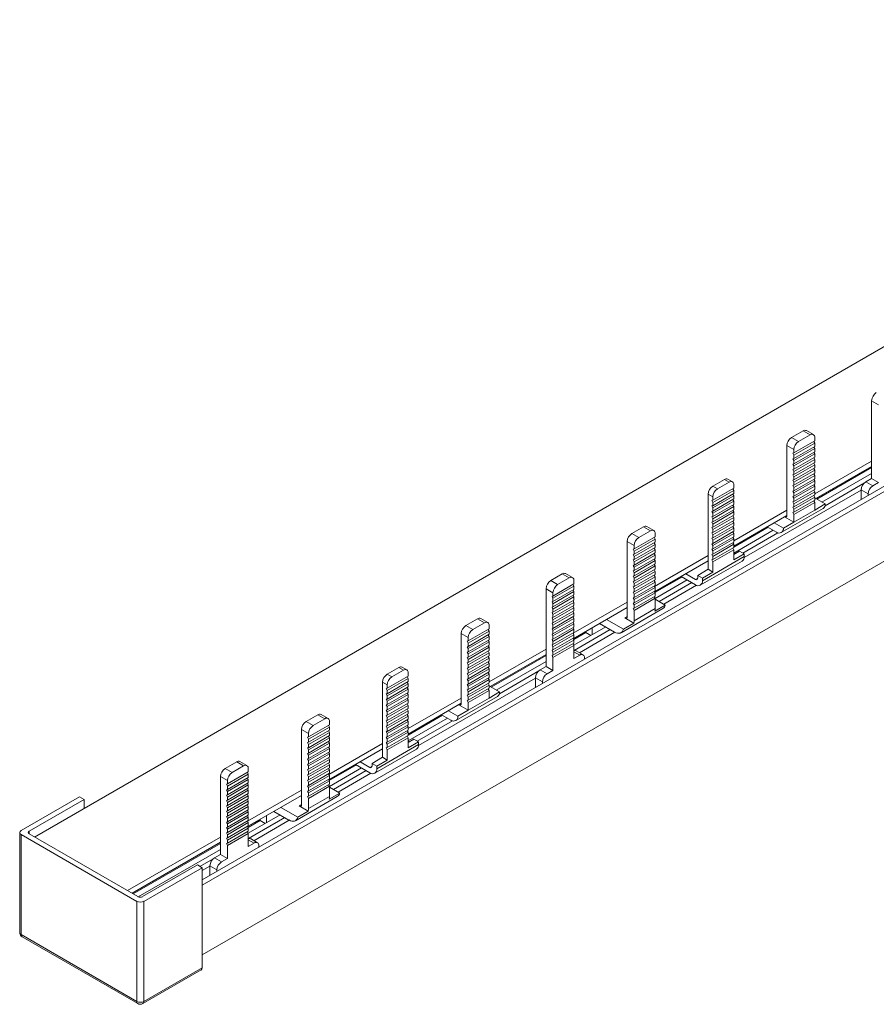
# Model space of a CAD drawing. Units: millimetres. Extents: x 1843 to 2486, y 933 to 1314.
# Drawn here: x 2250 to 2381, y 1162 to 1312 of the extents above; entities that cross this region are included whole.
import ezdxf

# ---------------------------------------------------------------- set-up
doc = ezdxf.new("R2010")
doc.units = ezdxf.units.MM

# ---------------------------------------------------------------- blocks, each defined once
blk = doc.blocks.new('4')
at = {"color": 7, "linetype": 'Continuous', "lineweight": 15}
for p, q in [((2252.5, 1187.71), (2468.02, 1312.13)), ((2277.99, 1181.2), (2476.26, 1295.66)), ((2277.99, 1180.38), (2476.26, 1294.84)), ((2277.99, 1169.77), (2476.26, 1284.23)), ((2380.98, 1253.52), (2379.92, 1254.13)), ((2379.92, 1254.13), (2379.92, 1242.29)), ((2369.49, 1249.53), (2367.72, 1248.51)), ((2368.78, 1247.9), (2370.55, 1248.92)), ((2370.55, 1248.92), (2369.49, 1249.53)), ((2371.05, 1248.97), (2369.99, 1249.58)), ((2368.07, 1246.68), (2367.01, 1247.29)), ((2367.01, 1237.49), (2367.01, 1247.29)), ((2367.72, 1248.51), (2368.78, 1247.9)), ((2368.07, 1246.17), (2371.25, 1248)), ((2368.07, 1245.83), (2371.25, 1247.66)), ((2368.07, 1245.35), (2371.25, 1247.18)), ((2371.12, 1247.93), (2371.25, 1247.66)), ((2371.12, 1247.11), (2371.25, 1246.84)), ((2371.25, 1248.51), (2371.25, 1248)), ((2371.25, 1247.66), (2371.25, 1247.18)), ((2367.93, 1246.12), (2368.07, 1246.17)), ((2368.07, 1245.83), (2367.93, 1246.12)), ((2368.07, 1245.01), (2371.25, 1246.84)), ((2368.07, 1246.17), (2368.07, 1246.68)), ((2368.07, 1244.53), (2371.25, 1246.36)), ((2368.07, 1244.19), (2371.25, 1246.02)), ((2368.07, 1245.35), (2368.07, 1245.83)), ((2371.12, 1246.29), (2371.25, 1246.02)), ((2371.25, 1246.84), (2371.25, 1246.36)), ((2371.25, 1246.02), (2371.25, 1245.54)), ((2367.93, 1245.3), (2368.07, 1245.35)), ((2368.07, 1245.01), (2367.93, 1245.3)), ((2367.93, 1244.48), (2368.07, 1244.53)), ((2368.07, 1244.19), (2367.93, 1244.48)), ((2368.07, 1243.71), (2371.25, 1245.54)), ((2368.07, 1243.37), (2371.25, 1245.2)), ((2368.07, 1244.53), (2368.07, 1245.01)), ((2368.07, 1242.89), (2371.25, 1244.72)), ((2368.07, 1242.55), (2371.25, 1244.38)), ((2368.07, 1243.71), (2368.07, 1244.19)), ((2371.12, 1245.47), (2371.25, 1245.2)), ((2371.12, 1244.65), (2371.25, 1244.38)), ((2371.25, 1245.2), (2371.25, 1244.72)), ((2371.25, 1239.94), (2379.92, 1244.94)), ((2371.25, 1244.38), (2371.25, 1243.9)), ((2371.25, 1239.12), (2379.92, 1244.13)), ((2371.43, 1239.22), (2379.92, 1244.13)), ((2367.93, 1243.66), (2368.07, 1243.71)), ((2368.07, 1243.37), (2367.93, 1243.66)), ((2367.93, 1242.84), (2368.07, 1242.89)), ((2368.07, 1242.55), (2367.93, 1242.84)), ((2368.07, 1242.07), (2371.25, 1243.9)), ((2368.07, 1241.73), (2371.25, 1243.56)), ((2368.07, 1242.89), (2368.07, 1243.37)), ((2368.07, 1241.25), (2371.25, 1243.08)), ((2368.07, 1240.91), (2371.25, 1242.74)), ((2371.12, 1243.83), (2371.25, 1243.56)), ((2371.12, 1243.01), (2371.25, 1242.74)), ((2371.25, 1243.56), (2371.25, 1243.08)), ((2371.25, 1242.74), (2371.25, 1242.26)), ((2379.92, 1243.96), (2371.57, 1239.14)), ((2372.35, 1238.69), (2379.92, 1243.06)), ((2355.75, 1241.11), (2357.51, 1242.13)), ((2355.75, 1241.11), (2356.45, 1240.7)), ((2356.45, 1240.7), (2358.22, 1241.72)), ((2358.22, 1241.72), (2357.51, 1242.13)), ((2358.72, 1241.77), (2358.01, 1242.18)), ((2358.93, 1241.32), (2358.93, 1240.81)), ((2367.93, 1242.02), (2368.07, 1242.07)), ((2368.07, 1241.73), (2367.93, 1242.02)), ((2367.93, 1241.2), (2368.07, 1241.25)), ((2368.07, 1240.91), (2367.93, 1241.2)), ((2368.07, 1242.07), (2368.07, 1242.55)), ((2368.07, 1240.43), (2371.25, 1242.26)), ((2368.07, 1240.09), (2371.25, 1241.92)), ((2368.07, 1241.25), (2368.07, 1241.73)), ((2368.07, 1239.61), (2371.25, 1241.44)), ((2368.07, 1239.27), (2371.25, 1241.1)), ((2371.12, 1242.19), (2371.25, 1241.92)), ((2371.12, 1241.37), (2371.25, 1241.1)), ((2371.25, 1241.92), (2371.25, 1241.44)), ((2371.25, 1241.1), (2371.25, 1240.62)), ((2372.82, 1238.15), (2378.82, 1241.61)), ((2379.92, 1242.29), (2379.04, 1241.78)), ((2380.1, 1241.17), (2379.04, 1241.78)), ((2380.98, 1241.68), (2379.92, 1242.29)), ((2380.98, 1241.68), (2380.1, 1241.17)), ((2355.75, 1239.48), (2355.04, 1239.89)), ((2355.04, 1228.46), (2355.04, 1239.89)), ((2355.75, 1238.97), (2358.93, 1240.81)), ((2355.75, 1238.63), (2358.93, 1240.47)), ((2355.75, 1238.15), (2358.93, 1239.99)), ((2355.75, 1237.81), (2358.93, 1239.65)), ((2358.8, 1240.73), (2358.93, 1240.47)), ((2358.8, 1239.91), (2358.93, 1239.65)), ((2358.93, 1240.47), (2358.93, 1239.99)), ((2358.93, 1239.65), (2358.93, 1239.17)), ((2378.33, 1240.52), (2360.51, 1230.24)), ((2367.93, 1240.38), (2368.07, 1240.43)), ((2368.07, 1240.09), (2367.93, 1240.38)), ((2367.93, 1239.56), (2368.07, 1239.61)), ((2368.07, 1240.43), (2368.07, 1240.91)), ((2368.07, 1238.79), (2371.25, 1240.62)), ((2368.07, 1238.45), (2371.25, 1240.28)), ((2368.07, 1239.61), (2368.07, 1240.09)), ((2368.07, 1237.97), (2371.25, 1239.8)), ((2371.12, 1240.55), (2371.25, 1240.28)), ((2371.12, 1239.73), (2371.25, 1239.46)), ((2371.25, 1240.28), (2371.25, 1239.8)), ((2379.39, 1239.94), (2378.33, 1240.55)), ((2378.33, 1240.55), (2378.33, 1239.13)), ((2379.39, 1239.94), (2379.39, 1239.74)), ((2355.75, 1238.97), (2355.6, 1238.92)), ((2355.6, 1238.92), (2355.75, 1238.63)), ((2355.75, 1238.15), (2355.6, 1238.1)), ((2355.6, 1238.1), (2355.75, 1237.81)), ((2355.75, 1239.48), (2355.75, 1238.97)), ((2355.75, 1237.33), (2358.93, 1239.17)), ((2355.75, 1236.99), (2358.93, 1238.83)), ((2355.75, 1238.63), (2355.75, 1238.15)), ((2355.75, 1236.51), (2358.93, 1238.35)), ((2358.8, 1239.09), (2358.93, 1238.83)), ((2358.8, 1238.27), (2358.93, 1238.01)), ((2358.93, 1238.83), (2358.93, 1238.35)), ((2368.07, 1239.27), (2367.93, 1239.56)), ((2367.93, 1238.74), (2368.07, 1238.79)), ((2368.07, 1238.45), (2367.93, 1238.74)), ((2368.07, 1237.63), (2371.25, 1239.46)), ((2368.07, 1238.79), (2368.07, 1239.27)), ((2368.07, 1237.15), (2371.25, 1238.98)), ((2368.07, 1236.81), (2371.25, 1238.64)), ((2368.07, 1237.97), (2368.07, 1238.45)), ((2371.12, 1238.91), (2371.25, 1238.64)), ((2371.25, 1239.46), (2371.25, 1238.98)), ((2371.25, 1238.64), (2371.25, 1237.49)), ((2371.25, 1237.49), (2372.84, 1238.41)), ((2371.43, 1239.22), (2372.84, 1238.41)), ((2355.75, 1237.33), (2355.6, 1237.28)), ((2355.6, 1237.28), (2355.75, 1236.99)), ((2355.75, 1236.17), (2358.93, 1238.01)), ((2355.75, 1237.81), (2355.75, 1237.33)), ((2355.75, 1235.69), (2358.93, 1237.53)), ((2355.75, 1235.35), (2358.93, 1237.19)), ((2355.75, 1236.99), (2355.75, 1236.51)), ((2355.75, 1234.87), (2358.93, 1236.71)), ((2358.8, 1237.45), (2358.93, 1237.19)), ((2358.8, 1236.63), (2358.93, 1236.37)), ((2358.93, 1238.01), (2358.93, 1237.53)), ((2358.93, 1232.82), (2367.01, 1237.49)), ((2358.93, 1237.19), (2358.93, 1236.71)), ((2358.93, 1232.01), (2367.01, 1236.67)), ((2366.17, 1234.05), (2372.53, 1237.72)), ((2367.01, 1236.67), (2367.01, 1237.49)), ((2367.93, 1237.92), (2368.07, 1237.97)), ((2368.07, 1237.63), (2367.93, 1237.92)), ((2367.93, 1237.1), (2368.07, 1237.15)), ((2368.07, 1236.81), (2367.93, 1237.1)), ((2368.07, 1237.15), (2368.07, 1237.63)), ((2368.07, 1235.65), (2371.25, 1237.49)), ((2368.07, 1235.65), (2368.07, 1236.81)), ((2355.75, 1236.51), (2355.6, 1236.46)), ((2355.6, 1236.46), (2355.75, 1236.17)), ((2355.75, 1235.69), (2355.6, 1235.64)), ((2355.6, 1235.64), (2355.75, 1235.35)), ((2355.75, 1234.53), (2358.93, 1236.37)), ((2355.75, 1236.17), (2355.75, 1235.69)), ((2355.75, 1234.05), (2358.93, 1235.89)), ((2355.75, 1233.71), (2358.93, 1235.55)), ((2355.75, 1235.35), (2355.75, 1234.87)), ((2358.8, 1235.81), (2358.93, 1235.55)), ((2358.93, 1236.37), (2358.93, 1235.89)), ((2358.93, 1235.55), (2358.93, 1235.07)), ((2365.07, 1235.55), (2366.48, 1234.73)), ((2366.48, 1234.73), (2368.07, 1235.65)), ((2366.66, 1236.47), (2368.07, 1235.65)), ((2343.42, 1233.92), (2345.19, 1234.94)), ((2343.42, 1233.92), (2344.48, 1233.3)), ((2344.48, 1233.3), (2346.25, 1234.32)), ((2345.19, 1234.94), (2346.25, 1234.32)), ((2346.75, 1234.37), (2345.69, 1234.99)), ((2346.96, 1233.41), (2346.96, 1233.92)), ((2355.75, 1234.87), (2355.6, 1234.82)), ((2355.6, 1234.82), (2355.75, 1234.53)), ((2355.75, 1234.05), (2355.6, 1234)), ((2355.6, 1234), (2355.75, 1233.71)), ((2355.75, 1233.23), (2358.93, 1235.07)), ((2355.75, 1232.89), (2358.93, 1234.73)), ((2355.75, 1234.53), (2355.75, 1234.05)), ((2355.75, 1232.41), (2358.93, 1234.25)), ((2355.75, 1232.07), (2358.93, 1233.91)), ((2355.75, 1233.71), (2355.75, 1233.23)), ((2358.8, 1234.99), (2358.93, 1234.73)), ((2358.8, 1234.17), (2358.93, 1233.91)), ((2358.93, 1232.01), (2364.01, 1234.94)), ((2364.15, 1234.86), (2358.93, 1231.84)), ((2358.93, 1234.73), (2358.93, 1234.25)), ((2358.93, 1230.94), (2364.92, 1234.41)), ((2358.93, 1233.91), (2358.93, 1233.43)), ((2360.31, 1230.92), (2365.66, 1234.01)), ((2364, 1234.94), (2365.42, 1234.12)), ((2342.71, 1232.69), (2343.77, 1232.08)), ((2342.71, 1221.26), (2342.71, 1232.69)), ((2343.77, 1231.57), (2346.96, 1233.41)), ((2343.77, 1231.23), (2346.96, 1233.07)), ((2343.77, 1230.75), (2346.96, 1232.59)), ((2343.77, 1230.41), (2346.96, 1232.25)), ((2346.96, 1233.07), (2346.83, 1233.33)), ((2346.96, 1232.25), (2346.83, 1232.51)), ((2346.96, 1233.07), (2346.96, 1232.59)), ((2346.96, 1232.25), (2346.96, 1231.77)), ((2355.75, 1233.23), (2355.6, 1233.18)), ((2355.6, 1233.18), (2355.75, 1232.89)), ((2355.75, 1232.41), (2355.6, 1232.36)), ((2355.6, 1232.36), (2355.75, 1232.07)), ((2355.75, 1231.59), (2358.93, 1233.43)), ((2355.75, 1231.25), (2358.93, 1233.09)), ((2355.75, 1232.89), (2355.75, 1232.41)), ((2355.75, 1230.77), (2358.93, 1232.61)), ((2355.75, 1230.43), (2358.93, 1232.27)), ((2358.8, 1233.35), (2358.93, 1233.09)), ((2358.8, 1232.53), (2358.93, 1232.27)), ((2358.93, 1233.09), (2358.93, 1232.61)), ((2358.93, 1232.27), (2358.93, 1231.79)), ((2343.77, 1231.57), (2343.63, 1231.52)), ((2343.63, 1231.52), (2343.77, 1231.23)), ((2343.77, 1230.75), (2343.63, 1230.7)), ((2343.63, 1230.7), (2343.77, 1230.41)), ((2343.77, 1232.08), (2343.77, 1231.57)), ((2343.77, 1229.93), (2346.96, 1231.77)), ((2343.77, 1229.59), (2346.96, 1231.43)), ((2343.77, 1230.75), (2343.77, 1231.23)), ((2343.77, 1229.11), (2346.96, 1230.95)), ((2343.77, 1228.77), (2346.96, 1230.61)), ((2346.96, 1231.43), (2346.83, 1231.69)), ((2346.96, 1230.61), (2346.83, 1230.87)), ((2346.96, 1231.43), (2346.96, 1230.95)), ((2346.96, 1230.61), (2346.96, 1230.13)), ((2355.75, 1231.59), (2355.6, 1231.54)), ((2355.6, 1231.54), (2355.75, 1231.25)), ((2355.75, 1230.77), (2355.6, 1230.72)), ((2355.6, 1230.72), (2355.75, 1230.43)), ((2355.75, 1232.07), (2355.75, 1231.59)), ((2355.75, 1229.95), (2358.93, 1231.79)), ((2355.75, 1229.61), (2358.93, 1231.45)), ((2355.75, 1231.25), (2355.75, 1230.77)), ((2358.8, 1231.71), (2358.93, 1231.45)), ((2358.93, 1231.45), (2358.93, 1229.88)), ((2358.93, 1230.7), (2359.81, 1231.21)), ((2358.93, 1230.9), (2359.1, 1230.8)), ((2360.52, 1230.8), (2358.93, 1229.88)), ((2359.81, 1231.21), (2360.52, 1230.8)), ((2360.52, 1230.8), (2360.52, 1230.39)), ((2343.77, 1229.93), (2343.63, 1229.88)), ((2343.63, 1229.88), (2343.77, 1229.59)), ((2343.77, 1229.11), (2343.63, 1229.06)), ((2343.77, 1229.93), (2343.77, 1230.41)), ((2343.77, 1228.29), (2346.96, 1230.13)), ((2343.77, 1227.95), (2346.96, 1229.79)), ((2343.77, 1229.11), (2343.77, 1229.59)), ((2343.77, 1227.47), (2346.96, 1229.31)), ((2346.96, 1229.79), (2346.83, 1230.05)), ((2346.96, 1228.97), (2346.83, 1229.23)), ((2346.87, 1225.86), (2355.04, 1230.58)), ((2346.87, 1225.05), (2355.04, 1229.76)), ((2346.96, 1229.79), (2346.96, 1229.31)), ((2353.84, 1226.03), (2360.21, 1229.71)), ((2354.16, 1226.72), (2360.52, 1230.39)), ((2355.75, 1229.95), (2355.6, 1229.9)), ((2355.6, 1229.9), (2355.75, 1229.61)), ((2355.75, 1230.43), (2355.75, 1229.95)), ((2355.75, 1229.61), (2355.75, 1228.05)), ((2332.83, 1227.76), (2331.06, 1226.74)), ((2333.89, 1227.15), (2332.83, 1227.76)), ((2334.39, 1227.2), (2333.33, 1227.81)), ((2343.63, 1229.06), (2343.77, 1228.77)), ((2343.77, 1228.29), (2343.63, 1228.24)), ((2343.63, 1228.24), (2343.77, 1227.95)), ((2343.77, 1227.13), (2346.96, 1228.97)), ((2343.77, 1228.29), (2343.77, 1228.77)), ((2343.77, 1226.65), (2346.96, 1228.48)), ((2343.77, 1226.31), (2346.96, 1228.15)), ((2343.77, 1227.47), (2343.77, 1227.95)), ((2343.77, 1225.83), (2346.96, 1227.66)), ((2346.96, 1228.15), (2346.83, 1228.41)), ((2346.96, 1227.33), (2346.83, 1227.59)), ((2346.96, 1228.97), (2346.96, 1228.48)), ((2346.96, 1228.15), (2346.96, 1227.66)), ((2351.61, 1227.78), (2353.09, 1226.92)), ((2353.45, 1227.54), (2355.04, 1228.46)), ((2355.75, 1228.05), (2354.16, 1227.13)), ((2355.04, 1228.46), (2355.75, 1228.05)), ((2331.06, 1226.74), (2332.12, 1226.13)), ((2334.6, 1226.23), (2331.41, 1224.39)), ((2333.89, 1227.15), (2332.12, 1226.13)), ((2334.47, 1226.15), (2334.6, 1225.89)), ((2334.6, 1226.23), (2334.6, 1226.74)), ((2343.77, 1227.47), (2343.63, 1227.42)), ((2343.63, 1227.42), (2343.77, 1227.13)), ((2343.77, 1226.65), (2343.63, 1226.6)), ((2343.63, 1226.6), (2343.77, 1226.31)), ((2343.77, 1225.49), (2346.96, 1227.33)), ((2343.77, 1226.65), (2343.77, 1227.13)), ((2343.77, 1225.01), (2346.96, 1226.84)), ((2343.77, 1224.67), (2346.96, 1226.51)), ((2343.77, 1225.83), (2343.77, 1226.31)), ((2346.96, 1226.51), (2346.83, 1226.77)), ((2346.87, 1225.04), (2350.9, 1227.37)), ((2351.04, 1227.29), (2346.93, 1224.92)), ((2346.96, 1227.33), (2346.96, 1226.84)), ((2346.96, 1224.03), (2351.82, 1226.84)), ((2346.96, 1226.51), (2346.96, 1226.02)), ((2347.56, 1223.56), (2352.53, 1226.43)), ((2353.09, 1226.11), (2350.9, 1227.37)), ((2353.45, 1227.54), (2354.16, 1227.13)), ((2353.45, 1227.13), (2353.45, 1227.54)), ((2354.16, 1227.13), (2354.16, 1226.72)), ((2331.41, 1224.9), (2330.35, 1225.51)), ((2330.35, 1225.51), (2330.35, 1213.67)), ((2334.6, 1225.89), (2331.41, 1224.05)), ((2334.6, 1225.41), (2331.41, 1223.57)), ((2334.6, 1225.07), (2331.41, 1223.23)), ((2331.41, 1224.9), (2331.41, 1224.39)), ((2334.47, 1225.33), (2334.6, 1225.07)), ((2334.6, 1225.41), (2334.6, 1225.89)), ((2334.6, 1224.59), (2334.6, 1225.07)), ((2343.77, 1225.83), (2343.63, 1225.78)), ((2343.63, 1225.78), (2343.77, 1225.49)), ((2343.77, 1225.01), (2343.63, 1224.96)), ((2343.63, 1224.96), (2343.77, 1224.67)), ((2343.77, 1224.19), (2346.96, 1226.02)), ((2343.77, 1223.85), (2346.96, 1225.69)), ((2343.77, 1225.01), (2343.77, 1225.49)), ((2343.77, 1223.37), (2346.96, 1225.2)), ((2343.77, 1223.03), (2346.96, 1224.87)), ((2343.77, 1224.19), (2343.77, 1224.67)), ((2346.96, 1225.69), (2346.83, 1225.95)), ((2346.96, 1224.87), (2346.83, 1225.13)), ((2346.96, 1225.69), (2346.96, 1225.2)), ((2346.96, 1224.87), (2346.96, 1224.38)), ((2353.24, 1226.04), (2348.26, 1223.16)), ((2331.27, 1224.34), (2331.41, 1224.39)), ((2331.41, 1224.05), (2331.27, 1224.34)), ((2331.27, 1223.52), (2331.41, 1223.57)), ((2331.41, 1223.23), (2331.27, 1223.52)), ((2334.6, 1224.59), (2331.41, 1222.75)), ((2334.6, 1224.25), (2331.41, 1222.41)), ((2331.41, 1224.05), (2331.41, 1223.57)), ((2334.6, 1223.77), (2331.41, 1221.93)), ((2331.41, 1221.59), (2334.6, 1223.43)), ((2331.41, 1223.23), (2331.41, 1222.75)), ((2334.47, 1224.51), (2334.6, 1224.25)), ((2334.47, 1223.69), (2334.6, 1223.43)), ((2334.49, 1218.72), (2342.71, 1223.46)), ((2334.6, 1223.77), (2334.6, 1224.25)), ((2334.6, 1222.95), (2334.6, 1223.43)), ((2343.77, 1224.19), (2343.63, 1224.14)), ((2343.63, 1224.14), (2343.77, 1223.85)), ((2343.77, 1223.37), (2343.63, 1223.32)), ((2343.63, 1223.32), (2343.77, 1223.03)), ((2343.77, 1222.55), (2346.96, 1224.38)), ((2343.77, 1222.21), (2346.96, 1224.05)), ((2343.77, 1223.37), (2343.77, 1223.85)), ((2346.96, 1224.05), (2346.83, 1224.31)), ((2346.96, 1224.05), (2346.96, 1222.48)), ((2346.96, 1223.91), (2348.5, 1223.02)), ((2331.27, 1222.7), (2331.41, 1222.75)), ((2331.41, 1222.41), (2331.27, 1222.7)), ((2331.27, 1221.88), (2331.41, 1221.93)), ((2331.41, 1221.59), (2331.27, 1221.88)), ((2334.6, 1222.95), (2331.41, 1221.11)), ((2334.6, 1222.61), (2331.41, 1220.77)), ((2331.41, 1222.41), (2331.41, 1221.93)), ((2334.6, 1222.13), (2331.41, 1220.29)), ((2334.6, 1221.79), (2331.41, 1219.95)), ((2331.41, 1221.59), (2331.41, 1221.11)), ((2334.47, 1222.87), (2334.6, 1222.61)), ((2334.47, 1222.05), (2334.6, 1221.79)), ((2334.49, 1217.9), (2342.71, 1222.65)), ((2334.6, 1222.13), (2334.6, 1222.61)), ((2334.6, 1221.31), (2334.6, 1221.79)), ((2341.77, 1218.81), (2348.14, 1222.48)), ((2343.77, 1222.55), (2343.63, 1222.5)), ((2343.63, 1222.5), (2343.77, 1222.21)), ((2343.77, 1222.55), (2343.77, 1223.03)), ((2343.77, 1220.64), (2346.96, 1222.48)), ((2343.77, 1220.64), (2343.77, 1222.21)), ((2348.5, 1223.02), (2346.91, 1222.1)), ((2319.92, 1220.92), (2318.15, 1219.9)), ((2319.21, 1219.29), (2320.98, 1220.31)), ((2320.98, 1220.31), (2319.92, 1220.92)), ((2321.48, 1220.36), (2320.42, 1220.97)), ((2331.27, 1221.06), (2331.41, 1221.11)), ((2331.41, 1220.77), (2331.27, 1221.06)), ((2331.27, 1220.24), (2331.41, 1220.29)), ((2331.41, 1219.95), (2331.27, 1220.24)), ((2334.6, 1221.31), (2331.41, 1219.47)), ((2334.6, 1220.97), (2331.41, 1219.13)), ((2331.41, 1220.77), (2331.41, 1220.29)), ((2334.6, 1220.49), (2331.41, 1218.65)), ((2334.6, 1220.15), (2331.41, 1218.31)), ((2334.47, 1221.23), (2334.6, 1220.97)), ((2334.47, 1220.41), (2334.6, 1220.15)), ((2334.6, 1220.49), (2334.6, 1220.97)), ((2334.6, 1219.67), (2334.6, 1220.15)), ((2340.78, 1218.91), (2338.51, 1220.22)), ((2339.57, 1220.83), (2342.14, 1219.35)), ((2343.73, 1220.26), (2342.14, 1219.35)), ((2342.36, 1221.05), (2343.73, 1220.26)), ((2318.5, 1218.06), (2317.44, 1218.67)), ((2317.44, 1208.87), (2317.44, 1218.67)), ((2318.15, 1219.9), (2319.21, 1219.29)), ((2318.5, 1217.55), (2321.68, 1219.39)), ((2318.5, 1217.21), (2321.68, 1219.05)), ((2321.56, 1219.31), (2321.68, 1219.05)), ((2321.68, 1219.9), (2321.68, 1219.39)), ((2321.68, 1219.05), (2321.68, 1218.57)), ((2331.27, 1219.42), (2331.41, 1219.47)), ((2331.41, 1219.13), (2331.27, 1219.42)), ((2331.27, 1218.6), (2331.41, 1218.65)), ((2331.41, 1218.31), (2331.27, 1218.6)), ((2331.41, 1219.95), (2331.41, 1219.47)), ((2334.6, 1219.67), (2331.41, 1217.83)), ((2334.6, 1219.33), (2331.41, 1217.49)), ((2331.41, 1219.13), (2331.41, 1218.65)), ((2334.6, 1218.85), (2331.41, 1217.01)), ((2334.47, 1219.59), (2334.6, 1219.33)), ((2334.47, 1218.77), (2334.6, 1218.51)), ((2334.49, 1217.9), (2336.39, 1218.99)), ((2336.39, 1218.83), (2334.56, 1217.77)), ((2334.59, 1216.89), (2339.43, 1219.69)), ((2334.6, 1218.85), (2334.6, 1219.33)), ((2334.64, 1216.11), (2340.13, 1219.28)), ((2340.83, 1218.88), (2335.45, 1215.77)), ((2336.39, 1218.99), (2336.38, 1218.99)), ((2336.39, 1218.99), (2336.39, 1218.83)), ((2336.39, 1218.83), (2337.16, 1218.38)), ((2337.38, 1219.56), (2337.38, 1218.5)), ((2318.36, 1217.5), (2318.5, 1217.55)), ((2318.5, 1217.21), (2318.36, 1217.5)), ((2318.5, 1216.73), (2321.68, 1218.57)), ((2318.5, 1216.39), (2321.68, 1218.23)), ((2318.5, 1217.55), (2318.5, 1218.06)), ((2318.5, 1215.91), (2321.68, 1217.75)), ((2318.5, 1215.57), (2321.68, 1217.41)), ((2318.5, 1216.73), (2318.5, 1217.21)), ((2321.56, 1218.49), (2321.68, 1218.23)), ((2321.56, 1217.67), (2321.68, 1217.41)), ((2321.68, 1218.23), (2321.68, 1217.75)), ((2321.68, 1217.41), (2321.68, 1216.93)), ((2331.27, 1217.78), (2331.41, 1217.83)), ((2331.41, 1217.49), (2331.27, 1217.78)), ((2334.6, 1218.51), (2331.41, 1216.67)), ((2331.41, 1218.31), (2331.41, 1217.83)), ((2334.6, 1218.03), (2331.41, 1216.19)), ((2334.6, 1217.69), (2331.41, 1215.85)), ((2331.41, 1217.49), (2331.41, 1217.01)), ((2334.6, 1217.21), (2331.41, 1215.37)), ((2334.47, 1217.95), (2334.6, 1217.69)), ((2334.47, 1217.13), (2334.6, 1216.87)), ((2334.6, 1218.03), (2334.6, 1218.51)), ((2334.6, 1217.21), (2334.6, 1217.69)), ((2318.36, 1216.68), (2318.5, 1216.73)), ((2318.5, 1216.39), (2318.36, 1216.68)), ((2318.36, 1215.86), (2318.5, 1215.91)), ((2318.5, 1215.57), (2318.36, 1215.86)), ((2318.5, 1215.09), (2321.68, 1216.93)), ((2318.5, 1214.75), (2321.68, 1216.59)), ((2318.5, 1215.91), (2318.5, 1216.39)), ((2318.5, 1214.27), (2321.68, 1216.11)), ((2318.5, 1213.93), (2321.68, 1215.77)), ((2321.56, 1216.85), (2321.68, 1216.59)), ((2321.56, 1216.03), (2321.68, 1215.77)), ((2321.68, 1216.59), (2321.68, 1216.11)), ((2321.68, 1211.32), (2330.35, 1216.33)), ((2321.68, 1215.77), (2321.68, 1215.29)), ((2331.27, 1216.96), (2331.41, 1217.01)), ((2331.41, 1216.67), (2331.27, 1216.96)), ((2331.27, 1216.14), (2331.41, 1216.19)), ((2331.41, 1215.85), (2331.27, 1216.14)), ((2334.6, 1216.87), (2331.41, 1215.03)), ((2331.41, 1216.67), (2331.41, 1216.19)), ((2331.41, 1215.85), (2331.41, 1215.37)), ((2334.6, 1214.9), (2334.6, 1216.87)), ((2335.98, 1215.46), (2334.92, 1216.07)), ((2318.36, 1215.04), (2318.5, 1215.09)), ((2318.5, 1214.75), (2318.36, 1215.04)), ((2318.36, 1214.22), (2318.5, 1214.27)), ((2318.5, 1213.93), (2318.36, 1214.22)), ((2318.5, 1215.09), (2318.5, 1215.57)), ((2318.5, 1213.45), (2321.68, 1215.29)), ((2318.5, 1213.11), (2321.68, 1214.95)), ((2318.5, 1214.27), (2318.5, 1214.75)), ((2318.5, 1212.63), (2321.68, 1214.47)), ((2318.5, 1212.29), (2321.68, 1214.13)), ((2321.56, 1215.21), (2321.68, 1214.95)), ((2321.56, 1214.39), (2321.68, 1214.13)), ((2321.68, 1210.51), (2330.35, 1215.51)), ((2321.68, 1214.95), (2321.68, 1214.47)), ((2321.68, 1214.13), (2321.68, 1213.65)), ((2321.86, 1210.61), (2330.35, 1215.51)), ((2330.35, 1215.35), (2322, 1210.53)), ((2322.78, 1210.08), (2330.35, 1214.45)), ((2331.27, 1215.32), (2331.41, 1215.37)), ((2331.41, 1215.03), (2331.27, 1215.32)), ((2331.41, 1215.03), (2331.41, 1213.06)), ((2335.48, 1215.41), (2334.6, 1214.9)), ((2336.19, 1214.8), (2336.19, 1215)), ((2306.18, 1212.5), (2307.95, 1213.52)), ((2306.89, 1212.09), (2308.65, 1213.11)), ((2308.65, 1213.11), (2307.95, 1213.52)), ((2309.15, 1213.16), (2308.45, 1213.57)), ((2309.36, 1212.7), (2309.36, 1212.19)), ((2318.36, 1213.4), (2318.5, 1213.45)), ((2318.5, 1213.11), (2318.36, 1213.4)), ((2318.36, 1212.58), (2318.5, 1212.63)), ((2318.5, 1213.45), (2318.5, 1213.93)), ((2318.5, 1211.81), (2321.68, 1213.65)), ((2318.5, 1211.47), (2321.68, 1213.31)), ((2318.5, 1212.63), (2318.5, 1213.11)), ((2318.5, 1210.99), (2321.68, 1212.83)), ((2321.56, 1213.57), (2321.68, 1213.31)), ((2321.56, 1212.75), (2321.68, 1212.49)), ((2321.68, 1213.31), (2321.68, 1212.83)), ((2323.25, 1209.53), (2329.25, 1212.99)), ((2330.35, 1213.67), (2329.47, 1213.16)), ((2330.53, 1212.55), (2329.47, 1213.16)), ((2331.41, 1213.06), (2330.35, 1213.67)), ((2331.41, 1213.06), (2330.53, 1212.55)), ((2306.18, 1210.86), (2305.47, 1211.27)), ((2305.47, 1199.84), (2305.47, 1211.27)), ((2306.18, 1212.5), (2306.89, 1212.09)), ((2306.18, 1210.35), (2309.36, 1212.19)), ((2306.18, 1210.02), (2309.36, 1211.85)), ((2306.18, 1209.53), (2309.36, 1211.37)), ((2309.23, 1212.12), (2309.36, 1211.85)), ((2309.23, 1211.3), (2309.36, 1211.03)), ((2309.36, 1211.85), (2309.36, 1211.37)), ((2328.76, 1211.91), (2310.94, 1201.62)), ((2318.5, 1212.29), (2318.36, 1212.58)), ((2318.36, 1211.76), (2318.5, 1211.81)), ((2318.5, 1211.47), (2318.36, 1211.76)), ((2318.5, 1210.65), (2321.68, 1212.49)), ((2318.5, 1211.81), (2318.5, 1212.29)), ((2318.5, 1210.17), (2321.68, 1212.01)), ((2318.5, 1209.83), (2321.68, 1211.67)), ((2318.5, 1210.99), (2318.5, 1211.47)), ((2318.5, 1209.35), (2321.68, 1211.19)), ((2321.56, 1211.93), (2321.68, 1211.67)), ((2321.56, 1211.11), (2321.68, 1210.85)), ((2321.68, 1212.49), (2321.68, 1212.01)), ((2321.68, 1211.67), (2321.68, 1211.19)), ((2329.82, 1211.33), (2328.76, 1211.94)), ((2328.76, 1211.94), (2328.76, 1210.51)), ((2329.82, 1211.33), (2329.82, 1211.12)), ((2306.18, 1210.35), (2306.04, 1210.31)), ((2306.04, 1210.31), (2306.18, 1210.02)), ((2306.18, 1209.2), (2309.36, 1211.03)), ((2306.18, 1210.86), (2306.18, 1210.35)), ((2306.18, 1208.71), (2309.36, 1210.55)), ((2306.18, 1208.38), (2309.36, 1210.21)), ((2306.18, 1210.02), (2306.18, 1209.53)), ((2306.18, 1207.89), (2309.36, 1209.73)), ((2309.23, 1210.48), (2309.36, 1210.21)), ((2309.23, 1209.66), (2309.36, 1209.39)), ((2309.36, 1211.03), (2309.36, 1210.55)), ((2309.36, 1210.21), (2309.36, 1209.73)), ((2318.36, 1210.94), (2318.5, 1210.99)), ((2318.5, 1210.65), (2318.36, 1210.94)), ((2318.36, 1210.12), (2318.5, 1210.17)), ((2318.5, 1209.83), (2318.36, 1210.12)), ((2318.5, 1209.01), (2321.68, 1210.85)), ((2318.5, 1210.17), (2318.5, 1210.65)), ((2318.5, 1208.53), (2321.68, 1210.37)), ((2318.5, 1208.19), (2321.68, 1210.03)), ((2318.5, 1209.35), (2318.5, 1209.83)), ((2321.56, 1210.29), (2321.68, 1210.03)), ((2321.68, 1210.85), (2321.68, 1210.37)), ((2321.68, 1210.03), (2321.68, 1208.87)), ((2321.68, 1208.87), (2323.28, 1209.79)), ((2321.86, 1210.61), (2323.28, 1209.79)), ((2306.18, 1209.53), (2306.04, 1209.49)), ((2306.04, 1209.49), (2306.18, 1209.2)), ((2306.18, 1208.71), (2306.04, 1208.67)), ((2306.04, 1208.67), (2306.18, 1208.38)), ((2306.18, 1207.56), (2309.36, 1209.39)), ((2306.18, 1209.2), (2306.18, 1208.71)), ((2306.18, 1207.07), (2309.36, 1208.91)), ((2306.18, 1206.74), (2309.36, 1208.57)), ((2306.18, 1208.38), (2306.18, 1207.89)), ((2309.23, 1208.84), (2309.36, 1208.57)), ((2309.36, 1209.39), (2309.36, 1208.91)), ((2309.36, 1204.21), (2317.44, 1208.87)), ((2309.36, 1208.57), (2309.36, 1208.09)), ((2316.6, 1205.43), (2322.97, 1209.11)), ((2317.44, 1208.06), (2317.44, 1208.87)), ((2318.36, 1209.3), (2318.5, 1209.35)), ((2318.5, 1209.01), (2318.36, 1209.3)), ((2318.36, 1208.48), (2318.5, 1208.53)), ((2318.5, 1208.19), (2318.36, 1208.48)), ((2318.5, 1208.53), (2318.5, 1209.01)), ((2318.5, 1207.04), (2321.68, 1208.87)), ((2318.5, 1207.04), (2318.5, 1208.19)), ((2306.18, 1207.89), (2306.04, 1207.85)), ((2306.04, 1207.85), (2306.18, 1207.56)), ((2306.18, 1207.07), (2306.04, 1207.03)), ((2306.04, 1207.03), (2306.18, 1206.74)), ((2306.18, 1206.25), (2309.36, 1208.09)), ((2306.18, 1205.92), (2309.36, 1207.75)), ((2306.18, 1207.56), (2306.18, 1207.07)), ((2306.18, 1205.43), (2309.36, 1207.27)), ((2306.18, 1205.1), (2309.36, 1206.93)), ((2306.18, 1206.74), (2306.18, 1206.25)), ((2309.23, 1208.02), (2309.36, 1207.75)), ((2309.23, 1207.2), (2309.36, 1206.93)), ((2309.36, 1203.39), (2317.44, 1208.06)), ((2309.36, 1207.75), (2309.36, 1207.27)), ((2309.36, 1206.93), (2309.36, 1206.45)), ((2316.91, 1206.12), (2315.5, 1206.94)), ((2316.91, 1206.12), (2318.5, 1207.04)), ((2317.09, 1207.85), (2318.5, 1207.04)), ((2293.85, 1205.3), (2295.62, 1206.32)), ((2293.85, 1205.3), (2294.91, 1204.69)), ((2294.91, 1204.69), (2296.68, 1205.71)), ((2295.62, 1206.32), (2296.68, 1205.71)), ((2297.18, 1205.76), (2296.12, 1206.37)), ((2297.39, 1204.79), (2297.39, 1205.3)), ((2306.18, 1206.25), (2306.04, 1206.21)), ((2306.04, 1206.21), (2306.18, 1205.92)), ((2306.18, 1205.43), (2306.04, 1205.39)), ((2306.04, 1205.39), (2306.18, 1205.1)), ((2306.18, 1204.61), (2309.36, 1206.45)), ((2306.18, 1204.28), (2309.36, 1206.11)), ((2306.18, 1205.92), (2306.18, 1205.43)), ((2306.18, 1203.79), (2309.36, 1205.63)), ((2306.18, 1203.46), (2309.36, 1205.29)), ((2309.23, 1206.38), (2309.36, 1206.11)), ((2309.23, 1205.56), (2309.36, 1205.29)), ((2309.36, 1203.39), (2314.44, 1206.32)), ((2314.58, 1206.24), (2309.36, 1203.23)), ((2309.36, 1206.11), (2309.36, 1205.63)), ((2309.36, 1202.33), (2315.36, 1205.79)), ((2309.36, 1205.29), (2309.36, 1204.81)), ((2310.74, 1202.31), (2316.09, 1205.4)), ((2314.44, 1206.32), (2315.85, 1205.51)), ((2293.15, 1204.08), (2294.21, 1203.46)), ((2293.15, 1192.64), (2293.15, 1204.08)), ((2294.21, 1202.95), (2297.39, 1204.79)), ((2294.21, 1202.62), (2297.39, 1204.45)), ((2294.21, 1202.13), (2297.39, 1203.97)), ((2294.21, 1201.8), (2297.39, 1203.63)), ((2297.39, 1204.45), (2297.26, 1204.72)), ((2297.39, 1203.63), (2297.26, 1203.9)), ((2297.39, 1204.45), (2297.39, 1203.97)), ((2297.39, 1203.63), (2297.39, 1203.15)), ((2306.18, 1204.61), (2306.04, 1204.57)), ((2306.04, 1204.57), (2306.18, 1204.28)), ((2306.18, 1203.79), (2306.04, 1203.75)), ((2306.04, 1203.75), (2306.18, 1203.46)), ((2306.18, 1205.1), (2306.18, 1204.61)), ((2306.18, 1202.97), (2309.36, 1204.81)), ((2306.18, 1202.64), (2309.36, 1204.47)), ((2306.18, 1204.28), (2306.18, 1203.79)), ((2306.18, 1202.15), (2309.36, 1203.99)), ((2306.18, 1201.82), (2309.36, 1203.65)), ((2309.23, 1204.74), (2309.36, 1204.47)), ((2309.23, 1203.92), (2309.36, 1203.65)), ((2309.36, 1204.47), (2309.36, 1203.99)), ((2309.36, 1203.65), (2309.36, 1203.17)), ((2294.21, 1202.95), (2294.06, 1202.9)), ((2294.06, 1202.9), (2294.21, 1202.62)), ((2294.21, 1202.13), (2294.06, 1202.08)), ((2294.21, 1203.46), (2294.21, 1202.95)), ((2294.21, 1201.31), (2297.39, 1203.15)), ((2294.21, 1200.98), (2297.39, 1202.81)), ((2294.21, 1202.13), (2294.21, 1202.62)), ((2294.21, 1200.49), (2297.39, 1202.33)), ((2297.39, 1202.81), (2297.26, 1203.08)), ((2297.39, 1201.99), (2297.26, 1202.26)), ((2297.39, 1202.81), (2297.39, 1202.33)), ((2306.18, 1202.97), (2306.04, 1202.93)), ((2306.04, 1202.93), (2306.18, 1202.64)), ((2306.18, 1202.15), (2306.04, 1202.11)), ((2306.18, 1203.46), (2306.18, 1202.97)), ((2306.18, 1201.33), (2309.36, 1203.17)), ((2306.18, 1201), (2309.36, 1202.83)), ((2306.18, 1202.64), (2306.18, 1202.15)), ((2309.23, 1203.1), (2309.36, 1202.83)), ((2309.36, 1202.83), (2309.36, 1201.27)), ((2309.36, 1202.09), (2310.24, 1202.6)), ((2309.36, 1202.29), (2309.54, 1202.19)), ((2310.95, 1202.19), (2309.36, 1201.27)), ((2310.24, 1202.6), (2310.95, 1202.19)), ((2310.95, 1202.19), (2310.95, 1201.78)), ((2294.06, 1202.08), (2294.21, 1201.8)), ((2294.21, 1201.31), (2294.06, 1201.26)), ((2294.06, 1201.26), (2294.21, 1200.98)), ((2294.21, 1200.16), (2297.39, 1201.99)), ((2294.21, 1201.31), (2294.21, 1201.8)), ((2294.21, 1199.67), (2297.39, 1201.51)), ((2294.21, 1199.34), (2297.39, 1201.17)), ((2294.21, 1200.49), (2294.21, 1200.98)), ((2294.21, 1198.85), (2297.39, 1200.69)), ((2297.39, 1201.17), (2297.26, 1201.44)), ((2297.39, 1200.35), (2297.26, 1200.62)), ((2297.3, 1197.25), (2305.47, 1201.96)), ((2297.3, 1196.43), (2305.47, 1201.15)), ((2297.39, 1201.99), (2297.39, 1201.51)), ((2297.39, 1201.17), (2297.39, 1200.69)), ((2304.28, 1197.42), (2310.64, 1201.09)), ((2304.59, 1198.11), (2310.95, 1201.78)), ((2306.04, 1202.11), (2306.18, 1201.82)), ((2306.18, 1201.33), (2306.04, 1201.29)), ((2306.04, 1201.29), (2306.18, 1201)), ((2306.18, 1201.82), (2306.18, 1201.33)), ((2306.18, 1201), (2306.18, 1199.43)), ((2283.26, 1199.14), (2281.49, 1198.12)), ((2284.32, 1198.53), (2283.26, 1199.14)), ((2284.82, 1198.58), (2283.76, 1199.19)), ((2294.21, 1200.49), (2294.06, 1200.44)), ((2294.06, 1200.44), (2294.21, 1200.16)), ((2294.21, 1199.67), (2294.06, 1199.62)), ((2294.06, 1199.62), (2294.21, 1199.34)), ((2294.21, 1198.52), (2297.39, 1200.35)), ((2294.21, 1199.67), (2294.21, 1200.16)), ((2294.21, 1198.03), (2297.39, 1199.87)), ((2294.21, 1197.7), (2297.39, 1199.53)), ((2294.21, 1198.85), (2294.21, 1199.34)), ((2297.39, 1199.53), (2297.26, 1199.8)), ((2297.39, 1200.35), (2297.39, 1199.87)), ((2297.39, 1199.53), (2297.39, 1199.05)), ((2303.53, 1198.31), (2302.04, 1199.17)), ((2303.88, 1198.92), (2305.47, 1199.84)), ((2306.18, 1199.43), (2304.59, 1198.51)), ((2305.47, 1199.84), (2306.18, 1199.43)), ((2281.49, 1198.12), (2282.55, 1197.51)), ((2285.03, 1197.61), (2281.85, 1195.78)), ((2284.32, 1198.53), (2282.55, 1197.51)), ((2285.03, 1197.61), (2285.03, 1198.12)), ((2294.21, 1198.85), (2294.06, 1198.8)), ((2294.06, 1198.8), (2294.21, 1198.52)), ((2294.21, 1198.03), (2294.06, 1197.98)), ((2294.06, 1197.98), (2294.21, 1197.7)), ((2294.21, 1197.21), (2297.39, 1199.05)), ((2294.21, 1196.88), (2297.39, 1198.71)), ((2294.21, 1198.03), (2294.21, 1198.52)), ((2294.21, 1196.39), (2297.39, 1198.23)), ((2294.21, 1196.06), (2297.39, 1197.89)), ((2294.21, 1197.21), (2294.21, 1197.7)), ((2297.39, 1198.71), (2297.26, 1198.98)), ((2297.39, 1197.89), (2297.26, 1198.16)), ((2297.3, 1196.43), (2301.33, 1198.76)), ((2301.48, 1198.68), (2297.36, 1196.3)), ((2297.39, 1198.71), (2297.39, 1198.23)), ((2297.39, 1195.42), (2302.25, 1198.23)), ((2297.39, 1197.89), (2297.39, 1197.41)), ((2297.99, 1194.95), (2302.96, 1197.82)), ((2301.33, 1198.76), (2303.53, 1197.49)), ((2303.88, 1198.92), (2304.59, 1198.51)), ((2303.88, 1198.92), (2303.88, 1198.51)), ((2304.59, 1198.11), (2304.59, 1198.51)), ((2281.85, 1196.29), (2280.79, 1196.9)), ((2280.79, 1196.9), (2280.79, 1185.06)), ((2281.85, 1195.44), (2285.03, 1197.28)), ((2285.03, 1196.79), (2281.85, 1194.96)), ((2281.85, 1194.62), (2285.03, 1196.46)), ((2281.85, 1196.29), (2281.85, 1195.78)), ((2284.9, 1197.54), (2285.03, 1197.28)), ((2284.9, 1196.72), (2285.03, 1196.46)), ((2285.03, 1196.79), (2285.03, 1197.28)), ((2285.03, 1195.97), (2285.03, 1196.46)), ((2294.21, 1197.21), (2294.06, 1197.16)), ((2294.06, 1197.16), (2294.21, 1196.88)), ((2294.21, 1196.39), (2294.06, 1196.34)), ((2294.06, 1196.34), (2294.21, 1196.06)), ((2294.21, 1195.57), (2297.39, 1197.41)), ((2294.21, 1195.24), (2297.39, 1197.07)), ((2294.21, 1196.39), (2294.21, 1196.88)), ((2294.21, 1194.75), (2297.39, 1196.59)), ((2294.21, 1194.41), (2297.39, 1196.25)), ((2297.39, 1197.07), (2297.26, 1197.33)), ((2297.39, 1196.25), (2297.26, 1196.51)), ((2297.39, 1197.07), (2297.39, 1196.59)), ((2297.39, 1196.25), (2297.39, 1195.77)), ((2303.67, 1197.42), (2298.69, 1194.55)), ((2281.85, 1195.78), (2281.7, 1195.73)), ((2281.7, 1195.73), (2281.85, 1195.44)), ((2281.85, 1194.96), (2281.7, 1194.91)), ((2281.7, 1194.91), (2281.85, 1194.62)), ((2285.03, 1195.97), (2281.85, 1194.14)), ((2281.85, 1193.8), (2285.03, 1195.64)), ((2281.85, 1195.44), (2281.85, 1194.96)), ((2285.03, 1195.15), (2281.85, 1193.32)), ((2281.85, 1192.98), (2285.03, 1194.82)), ((2281.85, 1194.62), (2281.85, 1194.14)), ((2284.9, 1195.9), (2285.03, 1195.64)), ((2284.9, 1195.08), (2285.03, 1194.82)), ((2284.93, 1190.1), (2293.15, 1194.85)), ((2285.03, 1195.15), (2285.03, 1195.64)), ((2285.03, 1194.33), (2285.03, 1194.82)), ((2294.21, 1195.57), (2294.06, 1195.52)), ((2294.06, 1195.52), (2294.21, 1195.24)), ((2294.21, 1194.75), (2294.06, 1194.7)), ((2294.06, 1194.7), (2294.21, 1194.41)), ((2294.21, 1195.57), (2294.21, 1196.06)), ((2294.21, 1193.93), (2297.39, 1195.77)), ((2294.21, 1193.59), (2297.39, 1195.43)), ((2294.21, 1194.75), (2294.21, 1195.24)), ((2297.39, 1195.43), (2297.26, 1195.69)), ((2297.39, 1195.43), (2297.39, 1193.86)), ((2297.39, 1195.3), (2298.94, 1194.4)), ((2259.32, 1193.81), (2250.45, 1188.69)), ((2260.03, 1193.41), (2251.68, 1188.59)), ((2260.03, 1193.41), (2259.32, 1193.81)), ((2260.03, 1192.06), (2260.03, 1193.41)), ((2281.85, 1194.14), (2281.7, 1194.09)), ((2281.7, 1194.09), (2281.85, 1193.8)), ((2281.85, 1193.32), (2281.7, 1193.27)), ((2281.7, 1193.27), (2281.85, 1192.98)), ((2285.03, 1194.33), (2281.85, 1192.5)), ((2285.03, 1194), (2281.85, 1192.16)), ((2281.85, 1193.8), (2281.85, 1193.32)), ((2285.03, 1193.51), (2281.85, 1191.68)), ((2285.03, 1193.18), (2281.85, 1191.34)), ((2284.9, 1194.26), (2285.03, 1194)), ((2284.9, 1193.44), (2285.03, 1193.18)), ((2284.92, 1189.29), (2293.15, 1194.03)), ((2285.03, 1193.51), (2285.03, 1194)), ((2285.03, 1192.69), (2285.03, 1193.18)), ((2292.2, 1190.19), (2298.57, 1193.87)), ((2294.21, 1193.93), (2294.06, 1193.88)), ((2294.06, 1193.88), (2294.21, 1193.59)), ((2294.21, 1193.93), (2294.21, 1194.41)), ((2294.21, 1192.03), (2297.39, 1193.86)), ((2294.21, 1192.03), (2294.21, 1193.59)), ((2298.94, 1194.4), (2297.34, 1193.49)), ((2281.85, 1192.5), (2281.7, 1192.45)), ((2281.7, 1192.45), (2281.85, 1192.16)), ((2281.85, 1191.68), (2281.7, 1191.63)), ((2281.7, 1191.63), (2281.85, 1191.34)), ((2281.85, 1192.98), (2281.85, 1192.5)), ((2285.03, 1192.69), (2281.85, 1190.86)), ((2285.03, 1192.36), (2281.85, 1190.52)), ((2281.85, 1192.16), (2281.85, 1191.68)), ((2285.03, 1191.87), (2281.85, 1190.04)), ((2284.9, 1192.62), (2285.03, 1192.36)), ((2284.9, 1191.8), (2285.03, 1191.54)), ((2285.03, 1191.87), (2285.03, 1192.36)), ((2290, 1192.22), (2292.57, 1190.73)), ((2294.16, 1191.65), (2292.57, 1190.73)), ((2292.79, 1192.44), (2294.16, 1191.65)), ((2281.85, 1190.86), (2281.7, 1190.81)), ((2281.7, 1190.81), (2281.85, 1190.52)), ((2285.03, 1191.54), (2281.85, 1189.7)), ((2281.85, 1191.34), (2281.85, 1190.86)), ((2285.03, 1191.05), (2281.85, 1189.22)), ((2285.03, 1190.72), (2281.85, 1188.88)), ((2281.85, 1190.52), (2281.85, 1190.04)), ((2285.03, 1190.23), (2281.85, 1188.4)), ((2284.9, 1190.98), (2285.03, 1190.72)), ((2284.9, 1190.16), (2285.03, 1189.9)), ((2284.93, 1189.29), (2286.82, 1190.38)), ((2286.82, 1190.21), (2284.99, 1189.16)), ((2285.02, 1188.28), (2289.86, 1191.07)), ((2285.03, 1191.05), (2285.03, 1191.54)), ((2285.03, 1190.23), (2285.03, 1190.72)), ((2285.07, 1187.49), (2290.57, 1190.66)), ((2291.26, 1190.26), (2285.88, 1187.15)), ((2286.82, 1190.38), (2286.82, 1190.21)), ((2286.82, 1190.38), (2286.82, 1190.38)), ((2286.82, 1190.21), (2287.6, 1189.77)), ((2287.81, 1190.95), (2287.81, 1189.89)), ((2291.21, 1190.29), (2288.94, 1191.6)), ((2281.85, 1190.04), (2281.7, 1189.99)), ((2281.7, 1189.99), (2281.85, 1189.7)), ((2281.85, 1189.22), (2281.7, 1189.17)), ((2281.7, 1189.17), (2281.85, 1188.88)), ((2285.03, 1189.9), (2281.85, 1188.06)), ((2281.85, 1189.7), (2281.85, 1189.22)), ((2285.03, 1189.41), (2281.85, 1187.58)), ((2285.03, 1189.08), (2281.85, 1187.24)), ((2281.85, 1188.88), (2281.85, 1188.4)), ((2284.9, 1189.34), (2285.03, 1189.08)), ((2285.03, 1189.41), (2285.03, 1189.9)), ((2285.03, 1188.59), (2285.03, 1189.08)), ((2250.23, 1188.38), (2250.23, 1173.16)), ((2268.05, 1177.91), (2250.45, 1188.08)), ((2250.45, 1188.08), (2250.45, 1172.85)), ((2251.68, 1188.18), (2268.23, 1178.63)), ((2266.64, 1179.55), (2280.79, 1187.71)), ((2281.85, 1188.4), (2281.7, 1188.35)), ((2281.7, 1188.35), (2281.85, 1188.06)), ((2281.85, 1187.58), (2281.7, 1187.53)), ((2281.7, 1187.53), (2281.85, 1187.24)), ((2285.03, 1188.59), (2281.85, 1186.76)), ((2285.03, 1188.26), (2281.85, 1186.42)), ((2281.85, 1188.06), (2281.85, 1187.58)), ((2281.85, 1187.24), (2281.85, 1186.76)), ((2284.9, 1188.52), (2285.03, 1188.26)), ((2285.03, 1186.28), (2285.03, 1188.26)), ((2286.41, 1186.84), (2285.35, 1187.46)), ((2267.35, 1179.14), (2280.79, 1186.9)), ((2267.35, 1179.14), (2280.79, 1186.9)), ((2280.79, 1186.73), (2267.49, 1179.06)), ((2268.27, 1178.61), (2280.79, 1185.83)), ((2281.85, 1186.76), (2281.7, 1186.71)), ((2281.7, 1186.71), (2281.85, 1186.42)), ((2281.85, 1186.42), (2281.85, 1184.45)), ((2285.91, 1186.79), (2285.03, 1186.28)), ((2286.62, 1186.18), (2286.62, 1186.39)), ((2277.67, 1183.22), (2279.68, 1184.38)), ((2280.79, 1185.06), (2279.9, 1184.55)), ((2280.96, 1183.94), (2279.9, 1184.55)), ((2281.85, 1184.45), (2280.79, 1185.06)), ((2281.85, 1184.45), (2280.96, 1183.94)), ((2268.94, 1178.63), (2277.28, 1183.45)), ((2277.99, 1183.04), (2269.11, 1177.91)), ((2277.99, 1183.04), (2277.28, 1183.45)), ((2279.19, 1183.29), (2277.99, 1182.6)), ((2277.99, 1183.04), (2277.99, 1167.81)), ((2280.26, 1182.71), (2279.19, 1183.32)), ((2279.19, 1183.32), (2279.19, 1181.9)), ((2280.26, 1182.71), (2280.26, 1182.51)), ((2268.05, 1162.69), (2268.05, 1177.91)), ((2269.11, 1177.91), (2269.11, 1162.69)), ((2250.45, 1172.85), (2268.05, 1162.69)), ((2250.6, 1172.51), (2268.21, 1162.34)), ((2277.99, 1167.81), (2269.11, 1162.69)), ((2268.96, 1162.34), (2277.83, 1167.47))]:
    blk.add_line(p, q, dxfattribs=at)
at = {"color": 8, "linetype": 'Continuous', "lineweight": 15}
for p, q in [((2367.01, 1236.67), (2366.66, 1236.47)), ((2353.09, 1226.92), (2353.45, 1227.13)), ((2342.36, 1221.05), (2342.71, 1221.26)), ((2335.48, 1215.41), (2334.6, 1215.92)), ((2317.44, 1208.06), (2317.09, 1207.85)), ((2303.53, 1198.31), (2303.88, 1198.51)), ((2292.79, 1192.44), (2293.15, 1192.64)), ((2251.68, 1188.59), (2251.68, 1188.18)), ((2285.91, 1186.79), (2285.03, 1187.3))]:
    blk.add_line(p, q, dxfattribs=at)
at = {"color": 7, "linetype": 'Continuous', "lineweight": 15, "flags": 128}
for points in [[(2342.36, 1221.05), (2342.36, 1221.05), (2342.36, 1221.05), (2342.36, 1221.05), (2342.36, 1221.05), (2342.36, 1221.05), (2342.36, 1221.05), (2342.36, 1221.05), (2342.36, 1221.05)], [(2342.14, 1219.35), (2342.06, 1219.13), (2341.95, 1218.96), (2341.81, 1218.83), (2341.64, 1218.75), (2341.44, 1218.72), (2341.23, 1218.73), (2341, 1218.8), (2340.77, 1218.91)], [(2292.79, 1192.44), (2292.79, 1192.44), (2292.79, 1192.44), (2292.79, 1192.44), (2292.79, 1192.44), (2292.79, 1192.44), (2292.79, 1192.44), (2292.79, 1192.44), (2292.79, 1192.44)], [(2292.57, 1190.73), (2292.5, 1190.52), (2292.38, 1190.35), (2292.24, 1190.22), (2292.07, 1190.14), (2291.87, 1190.1), (2291.66, 1190.12), (2291.43, 1190.18), (2291.2, 1190.3)]]:
    blk.add_lwpolyline(points, dxfattribs=at)
at = {"color": 7, "linetype": 'Continuous', "lineweight": 15}
for centre, radius, start, end in [((2381.46, 1254.06), 1.54, 122.606, 177.3939), ((2369.78, 1249.12), 0.503, 65.6922, 125.6179), ((2370.82, 1248.58), 0.437, 350.7871, 129.2023), ((2368.55, 1247.22), 1.54, 122.6052, 177.3947), ((2369.61, 1246.61), 1.54, 122.6052, 177.3947), ((2356.57, 1239.82), 1.54, 122.6054, 177.395), ((2357.81, 1241.72), 0.503, 65.6937, 125.6165), ((2358.5, 1241.39), 0.437, 350.7848, 129.2032), ((2379.87, 1240.48), 1.54, 122.606, 177.3939), ((2380.93, 1239.87), 1.54, 122.606, 177.3939), ((2357.28, 1239.41), 1.54, 122.6054, 177.395), ((2372.13, 1238.32), 0.719, 304.0576, 7.2546), ((2366.79, 1236.64), 0.218, 230.7968, 9.2142), ((2344.25, 1232.62), 1.54, 122.606, 177.3939), ((2345.48, 1234.53), 0.503, 65.6914, 125.6187), ((2346.53, 1233.98), 0.437, 350.7856, 129.2039), ((2365.83, 1234.63), 0.655, 230.7967, 9.214), ((2345.31, 1232.01), 1.54, 122.606, 177.3939), ((2359.81, 1230.3), 0.719, 304.0576, 7.2546), ((2333.12, 1227.35), 0.503, 65.6922, 125.6179), ((2331.89, 1225.44), 1.54, 122.6052, 177.3947), ((2332.95, 1224.83), 1.54, 122.6052, 177.3947), ((2334.17, 1226.81), 0.437, 350.7871, 129.2023), ((2353.23, 1227.09), 0.218, 230.7965, 9.214), ((2353.51, 1226.62), 0.655, 230.7967, 9.214), ((2345.42, 1222.46), 1.54, 346.3123, 0.4608), ((2347.71, 1223.17), 0.81, 301.7631, 349.0874), ((2320.21, 1220.51), 0.503, 65.6937, 125.6165), ((2321.25, 1219.97), 0.437, 350.7848, 129.2032), ((2342.5, 1221.22), 0.218, 231.0711, 9.2586), ((2342.24, 1220.63), 1.54, 346.3123, 0.4608), ((2318.98, 1218.6), 1.54, 122.6054, 177.395), ((2320.04, 1217.99), 1.54, 122.6054, 177.395), ((2341.68, 1220.49), 1.82, 240.0054, 240.2034), ((2334.73, 1215.7), 0.419, 62.5384, 108.046), ((2335.76, 1215.07), 0.437, 350.7871, 129.2023), ((2308.24, 1213.11), 0.503, 65.6938, 125.6175), ((2308.93, 1212.77), 0.437, 350.7856, 129.2039), ((2330.3, 1211.87), 1.54, 122.6052, 177.3947), ((2307.01, 1211.2), 1.54, 122.6054, 177.3945), ((2307.71, 1210.79), 1.54, 122.6054, 177.3945), ((2331.36, 1211.26), 1.54, 122.6052, 177.3947), ((2322.56, 1209.7), 0.719, 304.0576, 7.2546), ((2317.23, 1208.02), 0.218, 230.7968, 9.2142), ((2294.68, 1204.01), 1.54, 122.6059, 177.3945), ((2295.91, 1205.91), 0.503, 65.6932, 125.6181), ((2296.96, 1205.37), 0.437, 350.7863, 129.2047), ((2316.27, 1206.01), 0.655, 230.7967, 9.214), ((2295.74, 1203.39), 1.54, 122.6059, 177.3945), ((2310.24, 1201.69), 0.719, 304.0576, 7.2546), ((2283.55, 1198.74), 0.503, 65.6943, 125.6169), ((2282.32, 1196.83), 1.54, 122.6055, 177.3949), ((2284.6, 1198.19), 0.437, 350.7883, 129.2026), ((2303.66, 1198.48), 0.218, 230.7965, 9.214), ((2303.94, 1198), 0.655, 230.7967, 9.214), ((2283.38, 1196.22), 1.54, 122.6055, 177.3949), ((2295.85, 1193.85), 1.54, 346.3123, 0.4608), ((2298.14, 1194.56), 0.81, 301.7631, 349.0874), ((2292.93, 1192.61), 0.218, 231.0711, 9.2586), ((2292.67, 1192.01), 1.54, 346.3123, 0.4608), ((2292.11, 1191.88), 1.82, 240.0054, 240.2034), ((2250.56, 1188.38), 0.327, 110.7849, 249.2144), ((2251.76, 1188.38), 0.218, 110.7847, 249.2166), ((2285.16, 1187.08), 0.419, 62.5328, 108.0517), ((2286.19, 1186.46), 0.437, 350.7859, 129.202), ((2280.73, 1183.25), 1.54, 122.6049, 177.3945), ((2281.79, 1182.64), 1.54, 122.6049, 177.3945), ((2268.58, 1179.31), 0.769, 242.6097, 297.39), ((2268.58, 1178.94), 1.15, 242.6107, 297.3895), ((2250.98, 1173.16), 0.75, 180, 240.0027), ((2277.63, 1167.76), 0.36, 304.1305, 7.182), ((2268.58, 1163.71), 1.15, 242.6107, 297.3895), ((2268.58, 1162.99), 0.75, 240.0027, 299.9973)]:
    blk.add_arc(centre, radius, start, end, dxfattribs=at)
at = {"color": 8, "linetype": 'Continuous', "lineweight": 15}
for centre, radius, start, end in [((2250.6, 1173.19), 0.377, 185.7025, 245.6169), ((2250.78, 1172.79), 0.338, 170.5007, 238.1919), ((2268.39, 1162.63), 0.338, 170.5007, 238.1919), ((2268.76, 1162.64), 0.36, 304.1305, 7.182)]:
    blk.add_arc(centre, radius, start, end, dxfattribs=at)

msp = doc.modelspace()

# ---------------------------------------------------------------- block references
msp.add_blockref('4', (0, 0))

doc.saveas('drawing.dxf')
